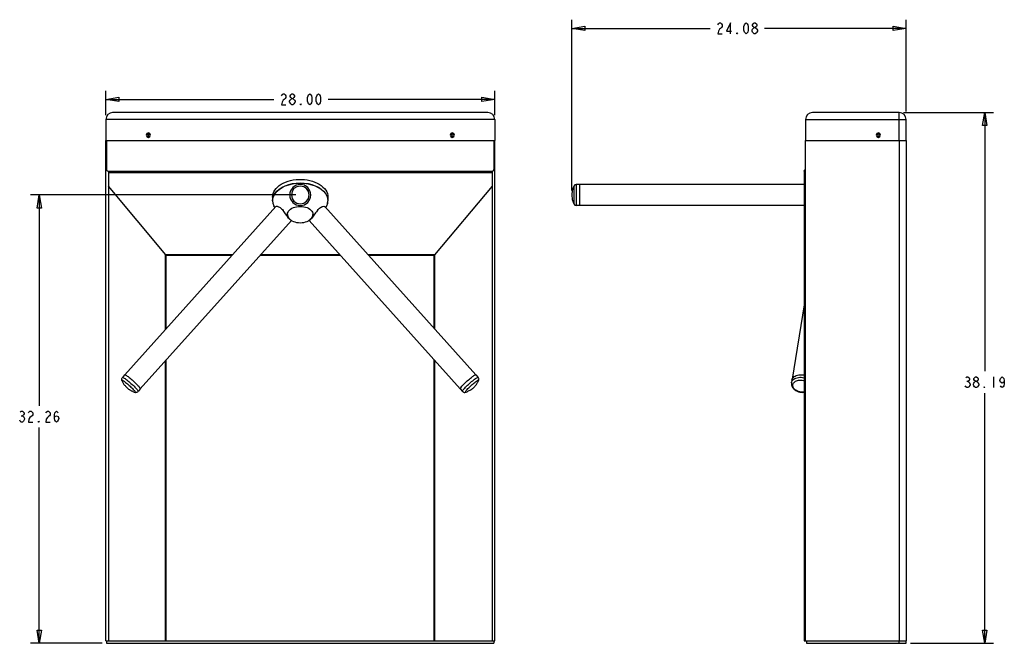
# Model space of a CAD drawing. Units: inches. Extents: x 147 to 507, y 62 to 290.
import ezdxf

# ---------------------------------------------------------------- set-up
doc = ezdxf.new("R2010")
doc.units = ezdxf.units.IN
doc.layers.add('P', color=7, linetype='Continuous')

msp = doc.modelspace()

# ---------------------------------------------------------------- linework, layer by layer
at = {"layer": 'P'}
for p, q in [((348.474, 227.259), (348.474, 289.754)), ((401.902, 287.902), (402.096, 288.237)), ((402.096, 288.237), (402.502, 288.572)), ((402.502, 288.572), (402.89, 288.572)), ((402.89, 288.572), (403.296, 288.237)), ((403.296, 288.237), (403.49, 287.902)), ((406.471, 288.572), (405.077, 285.591)), ((406.471, 284.603), (406.471, 288.572)), ((411.621, 287.902), (411.833, 288.237)), ((411.833, 288.237), (412.221, 288.572)), ((412.221, 288.572), (412.627, 288.237)), ((412.627, 288.237), (412.821, 287.902)), ((414.602, 287.902), (414.796, 288.237)), ((414.796, 288.237), (415.202, 288.572)), ((415.202, 288.572), (415.59, 288.572)), ((415.59, 288.572), (415.996, 288.237)), ((415.996, 288.237), (416.19, 287.902)), ((470.782, 256.223), (470.782, 289.754)), ((348.474, 286.579), (353.236, 287.39)), ((348.474, 286.579), (399.133, 286.579)), ((353.236, 285.803), (348.474, 286.579)), ((353.236, 287.39), (353.236, 285.803)), ((402.096, 285.591), (401.902, 284.603)), ((401.902, 284.603), (403.49, 284.603)), ((402.502, 286.262), (402.096, 285.591)), ((402.89, 286.579), (402.502, 286.262)), ((403.296, 286.914), (402.89, 286.579)), ((403.49, 287.249), (403.296, 286.914)), ((403.49, 287.902), (403.49, 287.249)), ((405.077, 285.591), (406.859, 285.591)), ((408.852, 284.603), (408.852, 284.939)), ((408.852, 284.939), (409.046, 284.603)), ((409.046, 284.603), (408.852, 284.603)), ((411.427, 287.249), (411.621, 287.902)), ((411.427, 285.926), (411.427, 287.249)), ((411.621, 285.256), (411.427, 285.926)), ((411.833, 284.939), (411.621, 285.256)), ((412.221, 284.603), (411.833, 284.939)), ((412.627, 284.939), (412.221, 284.603)), ((412.821, 285.256), (412.627, 284.939)), ((412.821, 287.902), (413.015, 287.249)), ((413.015, 285.926), (412.821, 285.256)), ((413.015, 287.249), (413.015, 285.926)), ((414.408, 285.926), (414.602, 286.262)), ((414.408, 285.591), (414.408, 285.926)), ((414.602, 285.256), (414.408, 285.591)), ((414.602, 287.584), (414.602, 287.902)), ((414.796, 287.249), (414.602, 287.584)), ((414.602, 286.262), (414.796, 286.579)), ((414.796, 284.939), (414.602, 285.256)), ((415.202, 286.914), (414.796, 287.249)), ((414.796, 286.579), (415.202, 286.914)), ((415.202, 284.603), (414.796, 284.939)), ((415.202, 286.914), (415.59, 286.914)), ((415.59, 284.603), (415.202, 284.603)), ((415.996, 287.249), (415.59, 286.914)), ((415.59, 286.914), (415.996, 286.579)), ((415.996, 284.939), (415.59, 284.603)), ((416.19, 287.584), (415.996, 287.249)), ((415.996, 286.579), (416.19, 286.262)), ((416.19, 285.256), (415.996, 284.939)), ((416.19, 287.902), (416.19, 287.584)), ((416.19, 286.262), (416.384, 285.926)), ((416.384, 285.591), (416.19, 285.256)), ((416.384, 285.926), (416.384, 285.591)), ((470.782, 286.579), (418.977, 286.579)), ((466.019, 285.803), (466.019, 287.39)), ((466.019, 287.39), (470.782, 286.579)), ((470.782, 286.579), (466.019, 285.803)), ((178.082, 254.829), (178.082, 263.807)), ((320.322, 254.829), (320.322, 263.807)), ((178.082, 260.632), (182.845, 261.426)), ((178.082, 260.632), (239.589, 260.632)), ((182.845, 259.838), (178.082, 260.632)), ((182.845, 261.426), (182.845, 259.838)), ((242.376, 261.955), (242.57, 262.29)), ((242.57, 259.644), (242.376, 258.657)), ((242.57, 262.29), (242.958, 262.625)), ((242.958, 260.315), (242.57, 259.644)), ((242.958, 262.625), (243.364, 262.625)), ((243.364, 260.632), (242.958, 260.315)), ((243.364, 262.625), (243.752, 262.29)), ((243.752, 260.967), (243.364, 260.632)), ((243.752, 262.29), (243.963, 261.955)), ((243.963, 261.303), (243.752, 260.967)), ((243.963, 261.955), (243.963, 261.303)), ((245.339, 259.98), (245.551, 260.315)), ((245.339, 259.644), (245.339, 259.98)), ((245.551, 259.309), (245.339, 259.644)), ((245.551, 261.955), (245.745, 262.29)), ((245.551, 261.638), (245.551, 261.955)), ((245.745, 261.303), (245.551, 261.638)), ((245.551, 260.315), (245.745, 260.632)), ((245.745, 258.992), (245.551, 259.309)), ((245.745, 262.29), (246.133, 262.625)), ((246.133, 260.967), (245.745, 261.303)), ((245.745, 260.632), (246.133, 260.967)), ((246.133, 262.625), (246.539, 262.625)), ((246.133, 260.967), (246.539, 260.967)), ((246.539, 262.625), (246.927, 262.29)), ((246.927, 261.303), (246.539, 260.967)), ((246.539, 260.967), (246.927, 260.632)), ((246.927, 262.29), (247.138, 261.955)), ((247.138, 261.638), (246.927, 261.303)), ((246.927, 260.632), (247.138, 260.315)), ((247.138, 259.309), (246.927, 258.992)), ((247.138, 261.955), (247.138, 261.638)), ((247.138, 260.315), (247.333, 259.98)), ((247.333, 259.644), (247.138, 259.309)), ((247.333, 259.98), (247.333, 259.644)), ((251.901, 261.303), (252.095, 261.955)), ((251.901, 259.98), (251.901, 261.303)), ((252.095, 259.309), (251.901, 259.98)), ((252.095, 261.955), (252.289, 262.29)), ((252.289, 258.992), (252.095, 259.309)), ((252.289, 262.29), (252.695, 262.625)), ((252.695, 262.625), (253.083, 262.29)), ((253.083, 262.29), (253.277, 261.955)), ((253.277, 259.309), (253.083, 258.992)), ((253.277, 261.955), (253.488, 261.303)), ((253.488, 259.98), (253.277, 259.309)), ((253.488, 261.303), (253.488, 259.98)), ((255.076, 261.303), (255.27, 261.955)), ((255.076, 259.98), (255.076, 261.303)), ((255.27, 259.309), (255.076, 259.98)), ((255.27, 261.955), (255.464, 262.29)), ((255.464, 258.992), (255.27, 259.309)), ((255.464, 262.29), (255.87, 262.625)), ((255.87, 262.625), (256.258, 262.29)), ((256.258, 262.29), (256.452, 261.955)), ((256.452, 259.309), (256.258, 258.992)), ((256.452, 261.955), (256.663, 261.303)), ((256.663, 259.98), (256.452, 259.309)), ((256.663, 261.303), (256.663, 259.98)), ((320.322, 260.632), (259.433, 260.632)), ((315.56, 259.838), (315.56, 261.426)), ((315.56, 261.426), (320.322, 260.632)), ((320.322, 260.632), (315.56, 259.838)), ((180.64, 255.799), (179.67, 255.588)), ((317.782, 255.782), (180.622, 255.782)), ((242.376, 258.657), (243.963, 258.657)), ((246.133, 258.657), (245.745, 258.992)), ((246.539, 258.657), (246.133, 258.657)), ((246.927, 258.992), (246.539, 258.657)), ((249.308, 258.657), (249.308, 258.992)), ((249.308, 258.992), (249.52, 258.657)), ((249.52, 258.657), (249.308, 258.657)), ((252.695, 258.657), (252.289, 258.992)), ((253.083, 258.992), (252.695, 258.657)), ((255.87, 258.657), (255.464, 258.992)), ((256.258, 258.992), (255.87, 258.657)), ((318.788, 255.588), (317.818, 255.799)), ((436.492, 255.799), (435.522, 255.588)), ((468.242, 255.799), (436.492, 255.799)), ((469.23, 255.588), (468.242, 255.799)), ((468.242, 245.622), (468.242, 255.782)), ((469.829, 255.782), (502.673, 255.782)), ((498.704, 251.019), (499.498, 255.782)), ((499.498, 255.782), (499.498, 161.219)), ((499.498, 255.782), (500.292, 251.019)), ((320.322, 253.242), (178.082, 253.242)), ((178.082, 253.242), (178.082, 245.622)), ((178.329, 254.247), (178.1, 253.259)), ((178.858, 255.058), (178.329, 254.247)), ((179.67, 255.588), (178.858, 255.058)), ((319.617, 255.058), (318.788, 255.588)), ((320.146, 254.247), (319.617, 255.058)), ((320.34, 253.259), (320.146, 254.247)), ((320.322, 253.242), (320.322, 245.622)), ((433.952, 253.242), (433.952, 245.622)), ((434.181, 254.247), (433.97, 253.259)), ((433.97, 253.259), (470.8, 253.259)), ((434.71, 255.058), (434.181, 254.247)), ((435.522, 255.588), (434.71, 255.058)), ((470.041, 255.058), (469.23, 255.588)), ((470.57, 254.247), (470.041, 255.058)), ((470.8, 253.259), (470.57, 254.247)), ((470.782, 245.622), (470.782, 253.242)), ((500.292, 251.019), (498.704, 251.019)), ((178.082, 245.622), (320.322, 245.622)), ((178.082, 62.742), (178.082, 245.622)), ((178.4, 245.622), (178.4, 234.95)), ((193.111, 248.109), (192.881, 247.544)), ((192.881, 247.544), (193.111, 246.997)), ((193.675, 248.338), (193.111, 248.109)), ((193.111, 246.997), (193.675, 246.75)), ((193.322, 247.897), (193.181, 247.544)), ((193.181, 247.544), (193.322, 247.209)), ((193.675, 248.02), (193.322, 247.897)), ((193.428, 247.791), (193.322, 247.544)), ((193.322, 247.544), (193.428, 247.315)), ((193.322, 247.209), (193.675, 247.068)), ((193.675, 247.897), (193.428, 247.791)), ((193.428, 247.315), (193.675, 247.209)), ((194.222, 248.109), (193.675, 248.338)), ((194.01, 247.897), (193.675, 248.02)), ((193.904, 247.791), (193.675, 247.897)), ((193.675, 247.209), (193.904, 247.315)), ((193.675, 247.068), (194.01, 247.209)), ((193.675, 246.75), (194.222, 246.997)), ((194.01, 247.544), (193.904, 247.791)), ((193.904, 247.315), (194.01, 247.544)), ((194.134, 247.544), (194.01, 247.897)), ((194.01, 247.209), (194.134, 247.544)), ((194.469, 247.544), (194.222, 248.109)), ((194.222, 246.997), (194.469, 247.544)), ((304.236, 248.109), (304.006, 247.544)), ((304.006, 247.544), (304.236, 246.997)), ((304.8, 248.338), (304.236, 248.109)), ((304.236, 246.997), (304.8, 246.75)), ((304.447, 247.897), (304.324, 247.544)), ((304.324, 247.544), (304.447, 247.209)), ((304.8, 248.02), (304.447, 247.897)), ((304.553, 247.791), (304.447, 247.544)), ((304.447, 247.544), (304.553, 247.315)), ((304.447, 247.209), (304.8, 247.068)), ((304.8, 247.897), (304.553, 247.791)), ((304.553, 247.315), (304.8, 247.209)), ((305.347, 248.109), (304.8, 248.338)), ((305.135, 247.897), (304.8, 248.02)), ((305.029, 247.791), (304.8, 247.897)), ((304.8, 247.209), (305.029, 247.315)), ((304.8, 247.068), (305.135, 247.209)), ((304.8, 246.75), (305.347, 246.997)), ((305.135, 247.544), (305.029, 247.791)), ((305.029, 247.315), (305.135, 247.544)), ((305.259, 247.544), (305.135, 247.897)), ((305.135, 247.209), (305.259, 247.544)), ((305.594, 247.544), (305.347, 248.109)), ((305.347, 246.997), (305.594, 247.544)), ((320.005, 245.622), (320.005, 234.95)), ((320.322, 62.742), (320.322, 245.622)), ((433.952, 245.622), (470.782, 245.622)), ((433.952, 62.742), (433.952, 245.622)), ((460.075, 248.109), (459.846, 247.544)), ((459.846, 247.544), (460.075, 246.997)), ((460.64, 248.338), (460.075, 248.109)), ((460.075, 246.997), (460.64, 246.75)), ((460.287, 247.897), (460.163, 247.544)), ((460.163, 247.544), (460.287, 247.209)), ((460.64, 248.02), (460.287, 247.897)), ((460.393, 247.791), (460.287, 247.544)), ((460.287, 247.544), (460.393, 247.315)), ((460.287, 247.209), (460.64, 247.068)), ((460.64, 247.897), (460.393, 247.791)), ((460.393, 247.315), (460.64, 247.209)), ((461.186, 248.109), (460.64, 248.338)), ((460.975, 247.897), (460.64, 248.02)), ((460.869, 247.791), (460.64, 247.897)), ((460.64, 247.209), (460.869, 247.315)), ((460.64, 247.068), (460.975, 247.209)), ((460.64, 246.75), (461.186, 246.997)), ((460.975, 247.544), (460.869, 247.791)), ((460.869, 247.315), (460.975, 247.544)), ((461.098, 247.544), (460.975, 247.897)), ((460.975, 247.209), (461.098, 247.544)), ((461.433, 247.544), (461.186, 248.109)), ((461.186, 246.997), (461.433, 247.544)), ((468.242, 245.622), (468.242, 62.742)), ((470.782, 245.622), (470.782, 62.742)), ((178.4, 234.95), (178.082, 234.95)), ((178.153, 234.827), (178.082, 234.95)), ((178.4, 234.65), (178.153, 234.827)), ((178.453, 234.756), (178.4, 234.95)), ((178.841, 234.421), (178.4, 234.65)), ((178.594, 234.544), (178.453, 234.756)), ((179.017, 234.28), (178.841, 234.421)), ((179.088, 234.139), (179.017, 234.28)), ((319.37, 234.262), (179.088, 234.262)), ((179.088, 234.139), (179.088, 62.742)), ((319.37, 234.192), (319.44, 234.315)), ((319.37, 234.192), (319.37, 62.742)), ((319.44, 234.315), (319.617, 234.456)), ((319.617, 234.456), (320.005, 234.668)), ((319.846, 234.58), (319.969, 234.774)), ((319.969, 234.774), (320.005, 234.95)), ((320.005, 234.95), (320.322, 234.95)), ((320.005, 234.668), (320.269, 234.827)), ((320.269, 234.827), (320.322, 234.95)), ((433.458, 234.544), (433.458, 229.482)), ((433.476, 234.58), (433.546, 234.703)), ((433.476, 234.58), (433.476, 62.742)), ((433.511, 234.438), (433.476, 234.509)), ((433.546, 234.703), (433.723, 234.827)), ((433.723, 234.827), (433.952, 234.95)), ((319.37, 233.768), (179.088, 233.768)), ((243.858, 230.382), (244.74, 230.717)), ((244.74, 230.717), (245.692, 230.964)), ((245.692, 230.964), (246.662, 231.158)), ((246.662, 231.158), (247.668, 231.299)), ((247.668, 231.299), (248.691, 231.369)), ((248.691, 231.369), (249.731, 231.369)), ((249.731, 231.369), (250.737, 231.299)), ((250.737, 231.299), (251.742, 231.158)), ((251.742, 231.158), (252.73, 230.964)), ((252.73, 230.964), (253.665, 230.717)), ((253.665, 230.717), (254.564, 230.382)), ((200.078, 203.782), (179.088, 228.9)), ((239.289, 226.166), (239.536, 226.818)), ((239.536, 226.818), (239.889, 227.436)), ((239.889, 227.436), (240.348, 228.018)), ((239.995, 226.289), (240.683, 227.101)), ((240.012, 226.201), (240.718, 227.013)), ((240.348, 228.018), (240.894, 228.582)), ((240.683, 227.101), (241.547, 227.842)), ((240.718, 227.013), (241.582, 227.753)), ((240.894, 228.582), (241.512, 229.112)), ((241.512, 229.112), (242.235, 229.588)), ((241.547, 227.842), (242.57, 228.494)), ((241.582, 227.753), (242.588, 228.406)), ((242.235, 229.588), (243.011, 230.011)), ((242.57, 228.494), (243.734, 229.059)), ((242.588, 228.406), (243.752, 228.97)), ((243.011, 230.011), (243.858, 230.382)), ((243.734, 229.059), (245.004, 229.5)), ((243.752, 228.97), (245.004, 229.411)), ((245.004, 229.5), (246.362, 229.817)), ((245.004, 229.411), (246.362, 229.729)), ((245.657, 227.171), (245.445, 226.466)), ((246.503, 228.424), (245.657, 227.171)), ((246.221, 226.96), (245.957, 225.69)), ((246.927, 228), (246.221, 226.96)), ((246.362, 229.817), (247.773, 230.029)), ((246.362, 229.729), (247.773, 229.941)), ((247.721, 229.235), (246.503, 228.424)), ((247.968, 228.688), (246.927, 228)), ((248.444, 229.447), (247.721, 229.235)), ((247.773, 230.029), (249.202, 230.082)), ((247.773, 229.941), (249.202, 229.993)), ((249.238, 228.953), (247.968, 228.688)), ((249.238, 229.535), (248.444, 229.447)), ((249.202, 230.082), (250.649, 230.029)), ((249.202, 229.993), (250.649, 229.941)), ((249.996, 229.447), (249.238, 229.535)), ((250.49, 228.688), (249.238, 228.953)), ((250.719, 229.235), (249.996, 229.447)), ((251.531, 228), (250.49, 228.688)), ((250.649, 230.029), (252.06, 229.817)), ((250.649, 229.941), (252.06, 229.729)), ((251.954, 228.424), (250.719, 229.235)), ((252.218, 226.96), (251.531, 228)), ((252.765, 227.171), (251.954, 228.424)), ((252.06, 229.817), (253.418, 229.5)), ((252.06, 229.729), (253.4, 229.411)), ((252.483, 225.69), (252.218, 226.96)), ((252.995, 226.466), (252.765, 227.171)), ((253.4, 229.411), (254.67, 228.97)), ((253.418, 229.5), (254.688, 229.059)), ((254.564, 230.382), (255.411, 230.011)), ((254.67, 228.97), (255.817, 228.406)), ((254.688, 229.059), (255.852, 228.494)), ((255.411, 230.011), (256.187, 229.588)), ((255.817, 228.406), (256.84, 227.753)), ((255.852, 228.494), (256.875, 227.842)), ((256.187, 229.588), (256.893, 229.112)), ((256.84, 227.753), (257.704, 227.013)), ((256.875, 227.842), (257.739, 227.101)), ((256.893, 229.112), (257.528, 228.582)), ((257.528, 228.582), (258.075, 228.018)), ((257.704, 227.013), (258.392, 226.201)), ((257.739, 227.101), (258.427, 226.289)), ((258.075, 228.018), (258.516, 227.436)), ((258.516, 227.436), (258.886, 226.818)), ((258.886, 226.818), (259.133, 226.166)), ((319.37, 228.935), (298.344, 203.782)), ((348.65, 227.365), (348.474, 225.69)), ((349.215, 228.953), (348.65, 227.365)), ((349.603, 229.376), (349.215, 228.953)), ((349.215, 228.935), (349.215, 222.409)), ((350.132, 229.535), (349.603, 229.376)), ((351.367, 229.517), (350.132, 229.517)), ((350.132, 229.517), (350.132, 221.827)), ((351.367, 229.517), (351.367, 221.827)), ((433.476, 229.482), (351.367, 229.482)), ((247.615, 225.672), (150.601, 225.672)), ((152.982, 220.909), (153.776, 225.672)), ((153.776, 225.672), (153.776, 148.625)), ((153.776, 225.672), (154.57, 220.909)), ((239.078, 224.861), (239.13, 225.513)), ((239.078, 224.861), (239.078, 223.573)), ((239.078, 223.573), (239.183, 224.508)), ((239.078, 223.573), (239.183, 222.656)), ((239.113, 223.502), (239.219, 224.437)), ((239.113, 223.502), (239.219, 222.585)), ((239.13, 225.513), (239.289, 226.166)), ((239.183, 224.508), (239.483, 225.407)), ((239.219, 224.437), (239.518, 225.337)), ((239.483, 225.407), (239.995, 226.289)), ((239.518, 225.337), (240.012, 226.201)), ((245.445, 226.466), (245.357, 225.69)), ((245.357, 225.69), (245.445, 224.896)), ((245.445, 224.896), (245.657, 224.19)), ((245.657, 224.19), (246.503, 222.973)), ((245.957, 225.69), (246.221, 224.42)), ((246.221, 224.42), (246.927, 223.361)), ((246.927, 223.361), (247.968, 222.673)), ((250.49, 222.673), (251.531, 223.361)), ((251.531, 223.361), (252.218, 224.42)), ((251.954, 222.973), (252.765, 224.19)), ((252.218, 224.42), (252.483, 225.69)), ((252.765, 224.19), (252.995, 224.896)), ((253.065, 225.69), (252.995, 226.466)), ((252.995, 224.896), (253.065, 225.69)), ((258.392, 226.201), (258.904, 225.337)), ((258.427, 226.289), (258.939, 225.407)), ((258.904, 225.337), (259.203, 224.437)), ((258.939, 225.407), (259.239, 224.508)), ((259.133, 226.166), (259.292, 225.513)), ((259.203, 224.437), (259.309, 223.502)), ((259.203, 222.585), (259.309, 223.502)), ((259.239, 224.508), (259.345, 223.573)), ((259.239, 222.656), (259.345, 223.573)), ((259.292, 225.513), (259.345, 224.861)), ((259.345, 224.861), (259.345, 223.573)), ((348.474, 225.69), (348.65, 224.032)), ((348.65, 224.032), (349.215, 222.409)), ((154.57, 220.909), (152.982, 220.909)), ((240.259, 221.421), (185.05, 159.949)), ((239.183, 222.656), (239.518, 221.686)), ((239.483, 221.738), (239.589, 221.527)), ((239.589, 221.527), (239.907, 221.015)), ((240.259, 221.421), (240.33, 221.474)), ((240.33, 221.474), (240.506, 221.544)), ((240.506, 221.544), (240.718, 221.562)), ((240.718, 221.562), (240.983, 221.509)), ((240.983, 221.509), (241.282, 221.403)), ((241.282, 221.403), (241.6, 221.227)), ((241.6, 221.227), (241.864, 221.051)), ((241.864, 221.051), (242.147, 220.839)), ((242.147, 220.839), (242.411, 220.574)), ((242.411, 220.574), (242.676, 220.31)), ((242.676, 220.31), (242.923, 220.028)), ((243.293, 219.551), (242.923, 220.028)), ((244.74, 219.375), (244.969, 219.781)), ((244.969, 219.781), (245.286, 220.151)), ((245.286, 220.151), (245.692, 220.504)), ((245.692, 220.504), (246.168, 220.804)), ((246.168, 220.804), (246.698, 221.051)), ((246.503, 222.973), (247.721, 222.127)), ((246.698, 221.051), (247.28, 221.262)), ((247.28, 221.262), (247.897, 221.403)), ((247.721, 222.127), (248.444, 221.915)), ((247.897, 221.403), (248.55, 221.492)), ((247.968, 222.673), (249.238, 222.409)), ((248.444, 221.915), (249.238, 221.827)), ((248.55, 221.492), (249.202, 221.527)), ((249.202, 221.527), (249.873, 221.492)), ((249.238, 222.409), (250.49, 222.673)), ((249.238, 221.827), (249.996, 221.915)), ((249.873, 221.492), (250.525, 221.403)), ((249.996, 221.915), (250.719, 222.127)), ((250.525, 221.403), (251.143, 221.262)), ((250.719, 222.127), (251.954, 222.973)), ((251.143, 221.262), (251.725, 221.051)), ((251.725, 221.051), (252.254, 220.804)), ((252.254, 220.804), (252.73, 220.504)), ((252.73, 220.504), (253.136, 220.151)), ((253.136, 220.151), (253.453, 219.781)), ((253.453, 219.781), (253.683, 219.375)), ((255.499, 220.028), (255.129, 219.551)), ((255.499, 220.028), (255.746, 220.31)), ((255.746, 220.31), (256.011, 220.574)), ((256.011, 220.574), (256.275, 220.839)), ((256.275, 220.839), (256.558, 221.051)), ((256.558, 221.051), (256.822, 221.227)), ((256.822, 221.227), (257.175, 221.421)), ((257.175, 221.421), (257.51, 221.527)), ((257.51, 221.527), (257.792, 221.562)), ((257.792, 221.562), (258.004, 221.509)), ((258.004, 221.509), (258.163, 221.421)), ((258.163, 221.421), (313.355, 159.949)), ((258.516, 221.015), (258.833, 221.527)), ((258.833, 221.527), (258.939, 221.738)), ((258.904, 221.686), (259.239, 222.656)), ((349.215, 222.409), (349.603, 221.985)), ((349.603, 221.985), (350.132, 221.827)), ((351.367, 221.827), (350.132, 221.827)), ((433.476, 221.862), (351.367, 221.862)), ((433.458, 221.862), (433.458, 185.402)), ((245.974, 216.376), (190.729, 154.852)), ((243.611, 219.093), (243.293, 219.551)), ((244.175, 218.246), (243.611, 219.093)), ((244.44, 217.858), (244.175, 218.246)), ((244.704, 217.523), (244.44, 217.858)), ((244.546, 218.528), (244.598, 218.969)), ((244.546, 218.528), (244.598, 218.105)), ((244.598, 218.969), (244.74, 219.375)), ((244.598, 218.105), (244.74, 217.699)), ((244.951, 217.223), (244.704, 217.523)), ((244.74, 217.699), (244.969, 217.293)), ((245.181, 216.958), (244.951, 217.223)), ((244.969, 217.293), (245.286, 216.923)), ((245.41, 216.764), (245.181, 216.958)), ((245.286, 216.923), (245.604, 216.641)), ((245.604, 216.623), (245.41, 216.764)), ((245.604, 216.641), (245.904, 216.429)), ((245.604, 216.623), (245.904, 216.429)), ((245.904, 216.429), (246.168, 216.27)), ((246.168, 216.27), (246.698, 216.023)), ((246.698, 216.023), (247.28, 215.812)), ((251.143, 215.812), (251.725, 216.023)), ((251.725, 216.023), (252.254, 216.27)), ((252.254, 216.27), (252.518, 216.429)), ((252.43, 216.376), (307.693, 154.852)), ((252.518, 216.429), (252.801, 216.641)), ((252.818, 216.623), (252.518, 216.429)), ((252.801, 216.641), (253.136, 216.923)), ((253.012, 216.764), (252.818, 216.623)), ((253.242, 216.958), (253.012, 216.764)), ((253.136, 216.923), (253.453, 217.293)), ((253.471, 217.223), (253.242, 216.958)), ((253.453, 217.293), (253.683, 217.699)), ((253.718, 217.523), (253.471, 217.223)), ((253.683, 219.375), (253.824, 218.969)), ((253.683, 217.699), (253.824, 218.105)), ((253.982, 217.876), (253.718, 217.523)), ((253.824, 218.969), (253.859, 218.528)), ((253.824, 218.105), (253.859, 218.528)), ((254.229, 218.246), (253.982, 217.876)), ((254.794, 219.093), (254.229, 218.246)), ((255.129, 219.551), (254.794, 219.093)), ((247.28, 215.812), (247.897, 215.671)), ((247.897, 215.671), (248.55, 215.565)), ((248.55, 215.565), (249.202, 215.547)), ((249.202, 215.547), (249.873, 215.565)), ((249.873, 215.565), (250.525, 215.671)), ((250.525, 215.671), (251.143, 215.812)), ((199.972, 176.565), (199.972, 203.888)), ((224.42, 203.782), (200.078, 203.782)), ((200.237, 203.729), (200.131, 203.764)), ((200.237, 176.848), (200.237, 203.729)), ((224.208, 203.535), (200.237, 203.535)), ((263.984, 203.535), (234.438, 203.535)), ((263.754, 203.782), (234.668, 203.782)), ((298.344, 203.782), (274.003, 203.782)), ((298.185, 203.535), (274.214, 203.535)), ((298.185, 203.729), (298.291, 203.764)), ((298.185, 176.848), (298.185, 203.729)), ((298.379, 203.835), (298.45, 203.835)), ((298.45, 176.565), (298.45, 203.888)), ((433.476, 185.526), (429.066, 158.291)), ((199.972, 62.742), (199.972, 165.153)), ((200.237, 62.742), (200.237, 165.453)), ((298.185, 62.742), (298.185, 165.453)), ((298.45, 62.742), (298.45, 165.153)), ((183.956, 158.644), (183.903, 158.415)), ((183.903, 158.415), (183.903, 158.203)), ((184.044, 158.838), (183.956, 158.644)), ((184.168, 159.015), (184.044, 158.838)), ((184.997, 159.932), (184.168, 159.015)), ((184.168, 159.015), (184.291, 159.032)), ((184.291, 159.032), (184.432, 158.997)), ((184.432, 158.997), (184.626, 158.891)), ((184.626, 158.891), (184.856, 158.75)), ((184.856, 158.75), (185.138, 158.574)), ((184.997, 159.932), (185.05, 159.949)), ((185.103, 159.949), (185.244, 159.897)), ((185.138, 158.574), (185.455, 158.344)), ((185.244, 159.897), (185.438, 159.808)), ((185.438, 159.808), (185.685, 159.667)), ((185.685, 159.667), (185.949, 159.491)), ((185.949, 159.491), (186.267, 159.262)), ((186.267, 159.262), (186.619, 158.997)), ((186.619, 158.997), (186.972, 158.715)), ((186.972, 158.715), (187.36, 158.397)), ((311.062, 158.397), (311.432, 158.715)), ((311.432, 158.715), (311.803, 158.997)), ((311.803, 158.997), (312.155, 159.262)), ((312.155, 159.262), (312.455, 159.491)), ((312.455, 159.491), (312.738, 159.667)), ((312.738, 159.667), (312.984, 159.808)), ((312.967, 158.344), (313.284, 158.574)), ((312.984, 159.808), (313.161, 159.897)), ((313.161, 159.897), (313.32, 159.949)), ((313.284, 158.574), (313.567, 158.75)), ((313.32, 159.949), (313.425, 159.932)), ((313.425, 159.932), (314.254, 159.015)), ((313.567, 158.75), (313.796, 158.891)), ((313.796, 158.891), (313.99, 158.997)), ((313.99, 158.997), (314.131, 159.032)), ((314.131, 159.032), (314.219, 159.032)), ((314.325, 158.926), (314.254, 159.015)), ((314.431, 158.75), (314.325, 158.926)), ((314.484, 158.609), (314.431, 158.75)), ((314.519, 158.433), (314.484, 158.609)), ((314.519, 158.274), (314.519, 158.433)), ((429.101, 158.397), (429.278, 158.715)), ((429.278, 158.715), (429.525, 158.997)), ((429.525, 158.997), (429.824, 159.262)), ((429.683, 158.344), (430.036, 158.574)), ((429.824, 159.262), (430.177, 159.491)), ((430.036, 158.574), (430.442, 158.75)), ((430.177, 159.491), (430.583, 159.667)), ((430.442, 158.75), (430.883, 158.891)), ((430.583, 159.667), (431.024, 159.808)), ((430.883, 158.891), (431.377, 158.997)), ((431.024, 159.808), (431.518, 159.897)), ((431.377, 158.997), (431.871, 159.032)), ((431.518, 159.897), (432.012, 159.949)), ((431.871, 159.032), (432.382, 159.032)), ((432.012, 159.949), (432.541, 159.949)), ((432.382, 159.032), (432.911, 158.979)), ((432.541, 159.949), (433.052, 159.897)), ((432.911, 158.979), (433.423, 158.891)), ((433.052, 159.897), (433.476, 159.826)), ((433.423, 158.891), (433.476, 158.873)), ((492.548, 158.891), (492.954, 159.226)), ((492.954, 159.226), (493.342, 159.226)), ((493.342, 159.226), (493.748, 158.891)), ((493.748, 158.891), (493.942, 158.574)), ((493.942, 158.574), (493.942, 158.238)), ((495.529, 158.574), (495.723, 158.891)), ((495.529, 158.238), (495.529, 158.574)), ((495.723, 158.891), (496.129, 159.226)), ((496.129, 159.226), (496.517, 159.226)), ((496.517, 159.226), (496.923, 158.891)), ((496.923, 158.891), (497.117, 158.574)), ((497.117, 158.574), (497.117, 158.238)), ((502.673, 159.226), (502.673, 155.258)), ((505.054, 157.903), (505.248, 158.574)), ((505.248, 158.574), (505.442, 158.891)), ((505.442, 158.891), (505.848, 159.226)), ((505.848, 159.226), (506.236, 158.891)), ((506.236, 158.891), (506.448, 158.574)), ((506.448, 158.574), (506.642, 157.903)), ((183.903, 158.203), (183.956, 157.956)), ((183.956, 157.956), (184.009, 157.815)), ((183.974, 157.921), (184.097, 157.974)), ((184.009, 157.815), (183.974, 157.921)), ((184.009, 157.815), (184.044, 157.727)), ((184.044, 157.727), (184.203, 157.409)), ((184.097, 157.974), (184.221, 157.921)), ((184.203, 157.409), (184.326, 157.163)), ((184.221, 157.921), (184.379, 157.85)), ((184.326, 157.163), (184.468, 156.916)), ((184.379, 157.85), (184.573, 157.727)), ((184.468, 156.916), (184.626, 156.669)), ((184.573, 157.727), (184.82, 157.568)), ((184.626, 156.669), (184.767, 156.457)), ((184.767, 156.457), (184.873, 156.298)), ((184.82, 157.568), (185.085, 157.392)), ((184.873, 156.298), (185.014, 156.139)), ((185.014, 156.139), (185.138, 155.981)), ((185.085, 157.392), (185.367, 157.163)), ((185.138, 155.981), (185.261, 155.84)), ((185.261, 155.84), (185.438, 155.646)), ((185.367, 157.163), (185.685, 156.916)), ((185.438, 155.646), (185.579, 155.487)), ((185.455, 158.344), (185.79, 158.097)), ((185.579, 155.487), (185.755, 155.31)), ((185.685, 156.916), (186.002, 156.651)), ((185.755, 155.31), (185.896, 155.187)), ((185.79, 158.097), (186.161, 157.798)), ((185.896, 155.187), (186.037, 155.063)), ((186.002, 156.651), (186.337, 156.369)), ((186.037, 155.063), (186.178, 154.94)), ((186.161, 157.798), (186.549, 157.48)), ((186.178, 154.94), (186.302, 154.834)), ((186.302, 154.834), (186.443, 154.746)), ((186.337, 156.369), (186.672, 156.069)), ((186.549, 157.48), (186.937, 157.145)), ((186.672, 156.069), (187.008, 155.769)), ((186.937, 157.145), (187.325, 156.81)), ((187.008, 155.769), (187.325, 155.469)), ((187.325, 156.81), (187.713, 156.457)), ((187.325, 155.469), (187.625, 155.169)), ((187.36, 158.397), (187.748, 158.062)), ((187.625, 155.169), (187.907, 154.887)), ((187.713, 156.457), (188.083, 156.104)), ((187.748, 158.062), (188.136, 157.727)), ((187.907, 154.887), (188.154, 154.623)), ((188.083, 156.104), (188.454, 155.751)), ((188.136, 157.727), (188.524, 157.374)), ((188.454, 155.751), (188.771, 155.416)), ((188.524, 157.374), (188.913, 157.004)), ((188.771, 155.416), (189.071, 155.099)), ((188.913, 157.004), (189.265, 156.669)), ((189.071, 155.099), (189.336, 154.817)), ((189.265, 156.669), (189.583, 156.333)), ((189.336, 154.817), (189.548, 154.552)), ((189.583, 156.333), (189.883, 156.016)), ((189.883, 156.016), (190.147, 155.734)), ((190.147, 155.734), (190.359, 155.469)), ((190.359, 155.469), (190.535, 155.24)), ((190.712, 154.922), (190.535, 155.24)), ((190.729, 154.852), (190.712, 154.922)), ((307.71, 154.922), (307.693, 154.852)), ((307.693, 154.852), (307.71, 154.799)), ((307.887, 155.24), (307.71, 154.922)), ((307.887, 155.24), (308.063, 155.469)), ((308.063, 155.469), (308.275, 155.734)), ((308.275, 155.734), (308.539, 156.016)), ((308.539, 156.016), (308.822, 156.333)), ((308.822, 156.333), (309.157, 156.669)), ((308.875, 154.552), (309.086, 154.817)), ((309.086, 154.817), (309.351, 155.099)), ((309.157, 156.669), (309.51, 157.004)), ((309.351, 155.099), (309.651, 155.416)), ((309.51, 157.004), (309.898, 157.374)), ((309.651, 155.416), (309.968, 155.751)), ((309.898, 157.374), (310.268, 157.727)), ((309.968, 155.751), (310.339, 156.104)), ((310.268, 157.727), (310.674, 158.062)), ((310.268, 154.623), (310.515, 154.887)), ((310.339, 156.104), (310.709, 156.457)), ((310.515, 154.887), (310.797, 155.169)), ((310.674, 158.062), (311.062, 158.397)), ((310.709, 156.457), (311.097, 156.81)), ((310.797, 155.169), (311.097, 155.469)), ((311.097, 156.81), (311.485, 157.145)), ((311.097, 155.469), (311.415, 155.769)), ((311.415, 155.769), (311.75, 156.069)), ((311.485, 157.145), (311.873, 157.48)), ((311.75, 156.069), (312.085, 156.369)), ((311.873, 157.48), (312.261, 157.798)), ((312.032, 154.781), (312.244, 154.94)), ((312.085, 156.369), (312.42, 156.651)), ((312.244, 154.94), (312.402, 155.081)), ((312.261, 157.798), (312.632, 158.097)), ((312.402, 155.081), (312.543, 155.222)), ((312.42, 156.651), (312.738, 156.916)), ((312.543, 155.222), (312.685, 155.346)), ((312.632, 158.097), (312.967, 158.344)), ((312.685, 155.346), (312.826, 155.469)), ((312.738, 156.916), (313.055, 157.163)), ((312.826, 155.469), (312.932, 155.593)), ((312.932, 155.593), (313.055, 155.716)), ((313.055, 157.163), (313.337, 157.392)), ((313.055, 155.716), (313.178, 155.857)), ((313.178, 155.857), (313.302, 155.998)), ((313.302, 155.998), (313.408, 156.139)), ((313.337, 157.392), (313.602, 157.568)), ((313.408, 156.139), (313.531, 156.281)), ((313.531, 156.281), (313.655, 156.457)), ((313.602, 157.568), (313.849, 157.727)), ((313.655, 156.457), (313.796, 156.669)), ((313.796, 156.669), (313.919, 156.863)), ((313.849, 157.727), (314.043, 157.85)), ((313.919, 156.863), (314.043, 157.074)), ((314.043, 157.85), (314.202, 157.921)), ((314.043, 157.074), (314.166, 157.304)), ((314.166, 157.304), (314.29, 157.533)), ((314.202, 157.921), (314.325, 157.974)), ((314.29, 157.533), (314.396, 157.78)), ((314.325, 157.974), (314.413, 157.974)), ((314.413, 157.974), (314.431, 157.85)), ((314.413, 157.815), (314.466, 157.974)), ((314.466, 157.974), (314.501, 158.133)), ((314.501, 158.133), (314.519, 158.274)), ((428.819, 157.057), (428.801, 156.739)), ((428.801, 156.739), (428.819, 156.333)), ((428.978, 157.974), (428.819, 157.057)), ((428.819, 157.057), (428.837, 157.145)), ((428.819, 156.333), (428.925, 155.945)), ((428.837, 157.145), (428.96, 157.48)), ((428.925, 155.945), (429.084, 155.54)), ((428.96, 157.48), (429.119, 157.798)), ((428.978, 157.974), (428.995, 158.062)), ((428.995, 158.062), (429.101, 158.397)), ((429.084, 155.54), (429.331, 155.169)), ((429.119, 157.798), (429.366, 158.097)), ((429.26, 156.069), (429.295, 156.369)), ((429.295, 155.769), (429.26, 156.069)), ((429.295, 156.369), (429.401, 156.651)), ((429.383, 155.469), (429.295, 155.769)), ((429.331, 155.169), (429.648, 154.817)), ((429.366, 158.097), (429.683, 158.344)), ((429.525, 155.169), (429.383, 155.469)), ((429.401, 156.651), (429.542, 156.916)), ((429.736, 154.887), (429.525, 155.169)), ((429.542, 156.916), (429.754, 157.163)), ((429.648, 154.817), (430.018, 154.481)), ((429.983, 154.623), (429.736, 154.887)), ((429.754, 157.163), (430.001, 157.392)), ((430.001, 157.392), (430.318, 157.568)), ((430.318, 157.568), (430.653, 157.727)), ((430.653, 157.727), (431.042, 157.85)), ((431.042, 157.85), (431.447, 157.921)), ((431.447, 157.921), (431.871, 157.974)), ((431.871, 157.974), (432.312, 157.974)), ((432.312, 157.974), (432.753, 157.921)), ((432.753, 157.921), (433.193, 157.85)), ((433.193, 157.85), (433.476, 157.762)), ((492.548, 155.593), (492.354, 155.928)), ((492.954, 155.258), (492.548, 155.593)), ((492.954, 157.568), (493.342, 157.568)), ((493.342, 155.258), (492.954, 155.258)), ((493.748, 157.903), (493.342, 157.568)), ((493.342, 157.568), (493.748, 157.251)), ((493.748, 155.593), (493.342, 155.258)), ((493.942, 158.238), (493.748, 157.903)), ((493.748, 157.251), (493.942, 156.916)), ((493.942, 155.928), (493.748, 155.593)), ((493.942, 156.916), (494.136, 156.58)), ((494.136, 156.245), (493.942, 155.928)), ((494.136, 156.58), (494.136, 156.245)), ((495.335, 156.58), (495.529, 156.916)), ((495.335, 156.245), (495.335, 156.58)), ((495.529, 155.928), (495.335, 156.245)), ((495.723, 157.903), (495.529, 158.238)), ((495.529, 156.916), (495.723, 157.251)), ((495.723, 155.593), (495.529, 155.928)), ((496.129, 157.568), (495.723, 157.903)), ((495.723, 157.251), (496.129, 157.568)), ((496.129, 155.258), (495.723, 155.593)), ((496.129, 157.568), (496.517, 157.568)), ((496.517, 155.258), (496.129, 155.258)), ((496.923, 157.903), (496.517, 157.568)), ((496.517, 157.568), (496.923, 157.251)), ((496.923, 155.593), (496.517, 155.258)), ((497.117, 158.238), (496.923, 157.903)), ((496.923, 157.251), (497.117, 156.916)), ((497.117, 155.928), (496.923, 155.593)), ((497.117, 156.916), (497.311, 156.58)), ((497.311, 156.245), (497.117, 155.928)), ((497.311, 156.58), (497.311, 156.245)), ((499.304, 155.258), (499.304, 155.593)), ((499.304, 155.593), (499.498, 155.258)), ((499.498, 155.258), (499.304, 155.258)), ((505.248, 157.251), (505.054, 157.903)), ((505.848, 156.916), (505.248, 157.251)), ((505.442, 155.593), (505.248, 155.928)), ((505.848, 155.258), (505.442, 155.593)), ((506.448, 157.251), (505.848, 156.916)), ((506.236, 155.593), (505.848, 155.258)), ((506.448, 155.928), (506.236, 155.593)), ((506.642, 157.903), (506.448, 157.251)), ((506.642, 156.58), (506.448, 155.928)), ((506.642, 157.903), (506.642, 156.58)), ((186.443, 154.746), (186.602, 154.623)), ((186.602, 154.623), (186.761, 154.517)), ((186.761, 154.517), (186.919, 154.411)), ((186.919, 154.411), (187.096, 154.305)), ((187.096, 154.305), (187.272, 154.199)), ((187.272, 154.199), (187.448, 154.111)), ((187.448, 154.111), (187.625, 154.023)), ((187.625, 154.023), (187.819, 153.935)), ((187.819, 153.935), (188.031, 153.829)), ((188.031, 153.829), (188.242, 153.758)), ((188.154, 154.623), (188.366, 154.376)), ((188.242, 153.758), (188.489, 153.652)), ((188.366, 154.376), (188.56, 154.164)), ((188.489, 153.652), (188.701, 153.582)), ((188.56, 154.164), (188.701, 153.97)), ((188.701, 153.97), (188.789, 153.811)), ((188.701, 153.582), (188.824, 153.564)), ((188.86, 153.617), (188.754, 153.582)), ((188.789, 153.811), (188.86, 153.705)), ((188.824, 153.564), (188.965, 153.529)), ((188.86, 153.705), (188.86, 153.617)), ((188.965, 153.529), (189.107, 153.529)), ((189.107, 153.529), (189.283, 153.547)), ((189.283, 153.547), (189.442, 153.582)), ((189.442, 153.582), (189.6, 153.652)), ((189.548, 154.552), (189.706, 154.34)), ((189.6, 153.652), (189.759, 153.741)), ((189.706, 154.34), (189.83, 154.146)), ((189.759, 153.741), (189.9, 153.882)), ((189.83, 154.146), (189.9, 154.005)), ((190.712, 154.799), (189.9, 153.882)), ((189.9, 154.005), (189.918, 153.917)), ((307.71, 154.799), (308.522, 153.882)), ((308.522, 154.005), (308.592, 154.146)), ((308.522, 153.882), (308.522, 154.005)), ((308.522, 153.882), (308.575, 153.811)), ((308.575, 153.811), (308.751, 153.688)), ((308.592, 154.146), (308.716, 154.34)), ((308.716, 154.34), (308.875, 154.552)), ((308.751, 153.688), (308.945, 153.599)), ((308.945, 153.599), (309.174, 153.529)), ((309.174, 153.529), (309.386, 153.529)), ((309.386, 153.529), (309.598, 153.547)), ((309.563, 153.705), (309.615, 153.811)), ((309.58, 153.582), (309.563, 153.705)), ((309.704, 153.582), (309.58, 153.582)), ((309.598, 153.547), (309.704, 153.582)), ((309.615, 153.811), (309.721, 153.97)), ((309.704, 153.582), (309.898, 153.652)), ((309.721, 153.97), (309.862, 154.164)), ((309.862, 154.164), (310.039, 154.376)), ((309.898, 153.652), (310.25, 153.776)), ((310.039, 154.376), (310.268, 154.623)), ((310.25, 153.776), (310.515, 153.899)), ((310.515, 153.899), (311.027, 154.146)), ((311.027, 154.146), (311.362, 154.323)), ((311.362, 154.323), (311.591, 154.464)), ((311.591, 154.464), (311.767, 154.587)), ((311.767, 154.587), (312.032, 154.781)), ((430.283, 154.376), (429.983, 154.623)), ((430.018, 154.481), (430.442, 154.199)), ((430.636, 154.164), (430.283, 154.376)), ((430.442, 154.199), (430.9, 153.97)), ((431.006, 153.97), (430.636, 154.164)), ((430.9, 153.97), (431.394, 153.776)), ((431.412, 153.811), (431.006, 153.97)), ((431.394, 153.776), (431.906, 153.635)), ((431.835, 153.705), (431.412, 153.811)), ((432.276, 153.617), (431.835, 153.705)), ((431.906, 153.635), (432.417, 153.564)), ((432.717, 153.582), (432.276, 153.617)), ((432.417, 153.564), (432.947, 153.529)), ((433.158, 153.582), (432.717, 153.582)), ((432.947, 153.529), (433.476, 153.547)), ((433.476, 153.599), (433.158, 153.582)), ((433.458, 153.547), (433.458, 62.742)), ((499.498, 61.789), (499.498, 153.282)), ((146.826, 146.315), (147.214, 146.632)), ((147.214, 146.632), (147.62, 146.632)), ((147.214, 144.992), (147.62, 144.992)), ((147.62, 146.632), (148.008, 146.315)), ((148.008, 145.309), (147.62, 144.992)), ((147.62, 144.992), (148.008, 144.657)), ((148.008, 146.315), (148.22, 145.979)), ((148.22, 145.644), (148.008, 145.309)), ((148.008, 144.657), (148.414, 143.986)), ((148.22, 145.979), (148.22, 145.644)), ((149.807, 145.979), (150.001, 146.315)), ((150.001, 146.315), (150.389, 146.632)), ((150.389, 144.321), (150.001, 143.669)), ((150.389, 146.632), (150.795, 146.632)), ((150.795, 144.657), (150.389, 144.321)), ((150.795, 146.632), (151.183, 146.315)), ((151.183, 144.992), (150.795, 144.657)), ((151.183, 146.315), (151.395, 145.979)), ((151.395, 145.309), (151.183, 144.992)), ((151.395, 145.979), (151.395, 145.309)), ((156.157, 145.979), (156.351, 146.315)), ((156.351, 146.315), (156.739, 146.632)), ((156.739, 144.321), (156.351, 143.669)), ((156.739, 146.632), (157.145, 146.632)), ((157.145, 144.657), (156.739, 144.321)), ((157.145, 146.632), (157.533, 146.315)), ((157.533, 144.992), (157.145, 144.657)), ((157.533, 146.315), (157.745, 145.979)), ((157.745, 145.309), (157.533, 144.992)), ((157.745, 145.979), (157.745, 145.309)), ((159.332, 145.309), (159.526, 145.979)), ((159.332, 143.986), (159.332, 145.309)), ((159.332, 143.986), (159.526, 144.657)), ((159.526, 145.979), (159.72, 146.315)), ((159.526, 144.657), (160.126, 144.992)), ((159.72, 146.315), (160.126, 146.632)), ((160.126, 146.632), (160.514, 146.315)), ((160.126, 144.992), (160.708, 144.657)), ((160.514, 146.315), (160.708, 145.979)), ((160.708, 144.657), (160.92, 143.986)), ((146.826, 142.998), (146.632, 143.334)), ((147.214, 142.663), (146.826, 142.998)), ((147.62, 142.663), (147.214, 142.663)), ((148.008, 142.998), (147.62, 142.663)), ((148.414, 143.669), (148.008, 142.998)), ((148.414, 143.986), (148.414, 143.669)), ((150.001, 143.669), (149.807, 142.663)), ((149.807, 142.663), (151.395, 142.663)), ((153.564, 142.663), (153.564, 142.998)), ((153.564, 142.998), (153.776, 142.663)), ((153.776, 142.663), (153.564, 142.663)), ((153.776, 61.789), (153.776, 140.688)), ((156.351, 143.669), (156.157, 142.663)), ((156.157, 142.663), (157.745, 142.663)), ((159.526, 143.334), (159.332, 143.986)), ((159.72, 142.998), (159.526, 143.334)), ((160.126, 142.663), (159.72, 142.998)), ((160.514, 142.998), (160.126, 142.663)), ((160.708, 143.334), (160.514, 142.998)), ((160.92, 143.986), (160.708, 143.334)), ((153.776, 61.789), (152.982, 66.552)), ((152.982, 66.552), (154.57, 66.552)), ((154.57, 66.552), (153.776, 61.789)), ((499.498, 61.789), (498.704, 66.552)), ((498.704, 66.552), (500.292, 66.552)), ((500.292, 66.552), (499.498, 61.789)), ((176.812, 61.789), (150.601, 61.789)), ((178.082, 62.742), (320.322, 62.742)), ((178.4, 62.742), (178.4, 61.789)), ((178.4, 61.789), (320.022, 61.789)), ((320.022, 62.742), (320.022, 61.789)), ((433.476, 62.742), (470.782, 62.742)), ((434.269, 62.742), (434.269, 61.789)), ((434.269, 61.789), (470.782, 61.789)), ((468.242, 61.789), (468.242, 62.742)), ((470.782, 61.789), (470.782, 62.742)), ((472.369, 61.789), (502.673, 61.789))]:
    msp.add_line(p, q, dxfattribs=at)

doc.saveas('drawing.dxf')
